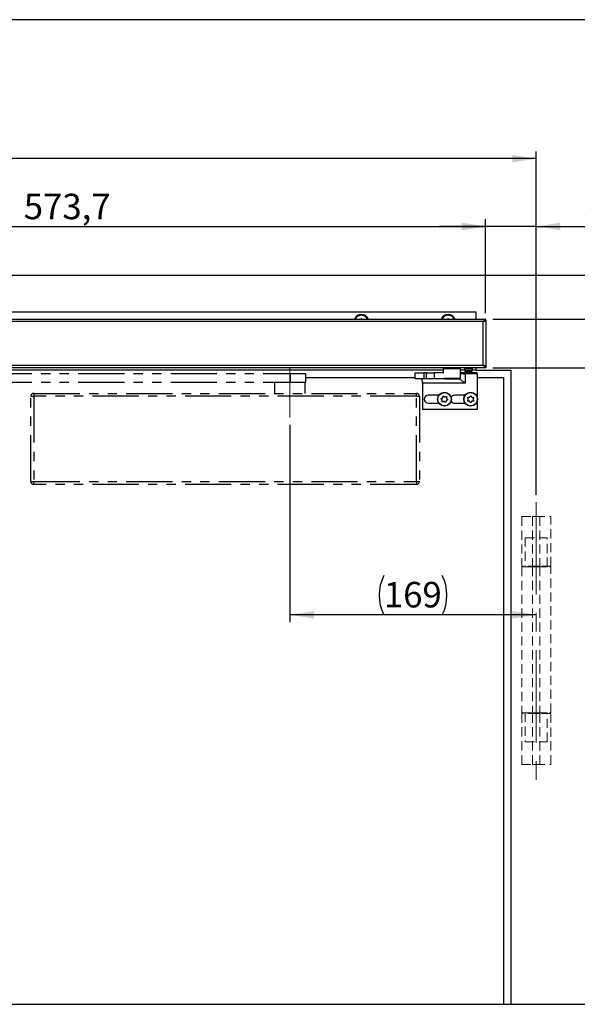
# Model space of a CAD drawing. Units: millimetres. Extents: x 10 to 584, y 10 to 410.
# Drawn here: x 313 to 389, y 275 to 410 of the extents above; entities that cross this region are included whole.
import ezdxf

# ---------------------------------------------------------------- set-up
doc = ezdxf.new("R2010")
doc.units = ezdxf.units.MM
for name, pattern in [('CENTERX2', [20.32, 12.7, -2.54, 2.54, -2.54]), ('HIDDEN', [1.905, 1.27, -0.635]), ('PHANTOM', [12.7, 6.35, -1.27, 1.27, -1.27, 1.27, -1.27])]:
    doc.linetypes.add(name, pattern=pattern)
doc.layers.add('FORMAT', color=7, linetype='Continuous')
doc.styles.add('SLDTEXTSTYLE1', font='TXT', dxfattribs={"width": 0.605})
doc.dimstyles.new('SLDDIMSTYLE0', dxfattribs={"dimtxt": 3.5, "dimasz": 3.302, "dimexe": 0, "dimexo": 0.0625, "dimgap": 0.875, "dimtad": 1, "dimlfac": 5, "dimrnd": 1e-09, "dimzin": 12, "dimdsep": 46, "dimtxsty": 'SLDTEXTSTYLE1', "dimsah": 1, "dimcen": 0.09, "dimadec": 0, "dimazin": 3, "dimtfac": 1, "dimtofl": 0, "dimtmove": 0, "dimatfit": 3, "dimfxl": 0, "dimfrac": 2, "dimtolj": 1, "dimtzin": 12, "dimarcsym": 0})
doc.dimstyles.new('SLDDIMSTYLE2', dxfattribs={"dimtxt": 3.5, "dimasz": 3.302, "dimexe": 0, "dimexo": 0.0625, "dimgap": 0.875, "dimtad": 1, "dimlfac": 5, "dimrnd": 1e-09, "dimzin": 12, "dimdsep": 46, "dimtxsty": 'SLDTEXTSTYLE1', "dimsah": 1, "dimcen": 0.09, "dimadec": 0, "dimazin": 3, "dimtfac": 1, "dimtmove": 0, "dimatfit": 0, "dimfxl": 0, "dimfrac": 2, "dimtolj": 1, "dimtzin": 12, "dimarcsym": 0})

# ---------------------------------------------------------------- blocks, each defined once
blk = doc.blocks.new('_D_1')
at = {"layer": 'FORMAT', "color": 7}
for p, q in [((349.65, 354.42), (349.65, 327.37)), ((383.45, 328.37), (349.65, 328.37))]:
    blk.add_line(p, q, dxfattribs=at)
for centre, start, end in [((367.91, 331.05), 153.4349, 206.5651), ((365.19, 331.05), 333.4349, 26.5651)]:
    blk.add_arc(centre, 6.01, start, end, dxfattribs=at)
for points in [[(349.65, 328.37), (352.96, 327.86), (352.96, 328.88)], [(383.45, 328.37), (380.15, 328.88), (380.15, 327.86)]]:
    blk.add_solid(points, dxfattribs=at)
at = {"layer": 'FORMAT', "color": 7, "insert": (362.54, 332.88), "char_height": 3.5, "attachment_point": 1, "style": 'SLDTEXTSTYLE1'}
blk.add_mtext('169', dxfattribs=at)
blk = doc.blocks.new('_D_3')
at = {"layer": 'FORMAT', "color": 7}
for p, q in [((376.51, 369.76), (376.51, 382.65)), ((383.45, 344.84), (383.45, 382.65)), ((376.51, 381.65), (370.16, 381.65)), ((383.45, 381.65), (376.51, 381.65)), ((383.45, 381.65), (399.32, 381.65))]:
    blk.add_line(p, q, dxfattribs=at)
for points in [[(376.51, 381.65), (373.21, 382.16), (373.21, 381.14)], [(383.45, 381.65), (386.76, 381.14), (386.76, 382.16)]]:
    blk.add_solid(points, dxfattribs=at)
at = {"layer": 'FORMAT', "color": 7, "insert": (389.96, 386.16), "char_height": 3.5, "attachment_point": 1, "style": 'SLDTEXTSTYLE1'}
blk.add_mtext('34,7', dxfattribs=at)
blk = doc.blocks.new('_D_4')
at = {"layer": 'FORMAT', "color": 7}
for p, q in [((42.45, 344.84), (42.45, 391.94)), ((383.45, 344.84), (383.45, 391.94)), ((383.45, 390.94), (42.45, 390.94))]:
    blk.add_line(p, q, dxfattribs=at)
for points in [[(42.45, 390.94), (45.76, 390.43), (45.76, 391.45)], [(383.45, 390.94), (380.15, 391.45), (380.15, 390.43)]]:
    blk.add_solid(points, dxfattribs=at)
at = {"layer": 'FORMAT', "color": 7, "insert": (185.28, 395.45), "char_height": 3.5, "attachment_point": 1, "style": 'SLDTEXTSTYLE1'}
blk.add_mtext('Bandabstand 1660 - 2500', dxfattribs=at)
blk = doc.blocks.new('_D_5')
at = {"layer": 'FORMAT', "color": 7}
for p, q in [((400.01, 368.94), (400.01, 375.29)), ((377.51, 368.94), (401.01, 368.94)), ((400.01, 362.26), (400.01, 368.94)), ((377.51, 362.26), (401.01, 362.26)), ((400.01, 362.26), (400.01, 347.96))]:
    blk.add_line(p, q, dxfattribs=at)
for points in [[(400.01, 368.94), (400.52, 372.24), (399.5, 372.24)], [(400.01, 362.26), (399.5, 358.96), (400.52, 358.96)]]:
    blk.add_solid(points, dxfattribs=at)
at = {"layer": 'FORMAT', "color": 7, "insert": (395.5, 347.96), "char_height": 3.5, "attachment_point": 1, "rotation": 90, "style": 'SLDTEXTSTYLE1'}
blk.add_mtext('33,4', dxfattribs=at)
blk = doc.blocks.new('_D_6')
at = {"layer": 'FORMAT', "color": 7}
for p, q in [((261.77, 369.58), (261.77, 382.62)), ((376.51, 369.76), (376.51, 382.62)), ((261.77, 381.62), (376.51, 381.62))]:
    blk.add_line(p, q, dxfattribs=at)
for points in [[(261.77, 381.62), (265.08, 381.11), (265.08, 382.13)], [(376.51, 381.62), (373.21, 382.13), (373.21, 381.11)]]:
    blk.add_solid(points, dxfattribs=at)
at = {"layer": 'FORMAT', "color": 7, "insert": (313.13, 386.13), "char_height": 3.5, "attachment_point": 1, "style": 'SLDTEXTSTYLE1'}
blk.add_mtext('573,7', dxfattribs=at)

msp = doc.modelspace()

# ---------------------------------------------------------------- linework, layer by layer
at = {"color": 7, "linetype": 'Continuous', "lineweight": 25}
for p, q in [((32.9535, 374.9391), (392.9535, 374.9391)), ((239.1535, 369.9391), (375.1535, 369.9391)), ((262.7535, 368.9391), (376.5135, 368.9391)), ((358.5819, 368.9871), (358.5598, 368.9391)), ((358.5819, 368.9871), (358.6394, 369.0171)), ((358.6171, 368.9516), (358.6047, 368.9441)), ((358.6418, 368.9677), (358.6294, 368.9595)), ((358.6394, 369.0171), (358.6431, 368.9953)), ((358.6471, 368.9715), (358.6418, 368.9677)), ((358.7823, 369.2532), (358.7978, 369.2674)), ((358.795, 369.2252), (358.8501, 369.2711)), ((358.8627, 369.3209), (358.7978, 369.2674)), ((358.8501, 369.2711), (358.7978, 369.2674)), ((358.7987, 369.2158), (358.8644, 369.2722)), ((358.8024, 369.2062), (358.8789, 369.2737)), ((358.8644, 369.2722), (358.8501, 369.2711)), ((358.8627, 369.3209), (358.9275, 369.323)), ((358.8789, 369.2737), (358.8644, 369.2722)), ((358.9081, 369.2775), (358.8934, 369.2754)), ((358.9146, 369.2785), (358.9081, 369.2775)), ((358.9275, 369.323), (358.9213, 369.3017)), ((359.1563, 369.4226), (359.2545, 369.4502)), ((359.1571, 369.4329), (359.2409, 369.4552)), ((359.1579, 369.443), (359.2275, 369.4604)), ((359.1586, 369.4737), (359.1787, 369.4798)), ((359.2604, 369.4999), (359.1787, 369.4798)), ((359.2275, 369.4604), (359.1787, 369.4798)), ((359.2409, 369.4552), (359.2275, 369.4604)), ((359.2545, 369.4502), (359.2409, 369.4552)), ((359.2604, 369.4999), (359.3197, 369.4736)), ((359.2825, 369.441), (359.2684, 369.4455)), ((359.2888, 369.4391), (359.2825, 369.441)), ((359.3197, 369.4736), (359.3049, 369.4571)), ((359.5691, 369.4641), (359.6696, 369.4463)), ((359.5743, 369.4729), (359.6594, 369.4567)), ((359.5793, 369.4817), (359.6496, 369.4673)), ((359.5933, 369.509), (359.6141, 369.5058)), ((359.6496, 369.4673), (359.6141, 369.5058)), ((359.6964, 369.4885), (359.6141, 369.5058)), ((359.6594, 369.4567), (359.6496, 369.4673)), ((359.6696, 369.4463), (359.6594, 369.4567)), ((359.6908, 369.4258), (359.68, 369.436)), ((359.6956, 369.4215), (359.6908, 369.4258)), ((359.6964, 369.4885), (359.7384, 369.4391)), ((359.7384, 369.4391), (359.718, 369.4307)), ((359.959, 369.3223), (360.0418, 369.2627)), ((359.9675, 369.328), (360.0372, 369.2765)), ((359.9759, 369.3338), (360.0329, 369.2903)), ((360.0003, 369.3523), (360.0176, 369.3404)), ((360.0329, 369.2903), (360.0176, 369.3404)), ((360.0843, 369.2891), (360.0176, 369.3404)), ((360.0372, 369.2765), (360.0329, 369.2903)), ((360.0418, 369.2627), (360.0372, 369.2765)), ((360.052, 369.2351), (360.0467, 369.2489)), ((360.0545, 369.229), (360.052, 369.2351)), ((360.1007, 369.2264), (360.0786, 369.2276)), ((360.0843, 369.2891), (360.1007, 369.2264)), ((360.2488, 369.0254), (360.2975, 368.9358)), ((360.2589, 369.0269), (360.2994, 368.9502)), ((360.2689, 369.0284), (360.3015, 368.9645)), ((360.299, 369.0345), (360.3094, 369.0163)), ((360.2994, 368.9502), (360.3015, 368.9645)), ((360.3015, 368.9645), (360.3094, 369.0163)), ((360.3472, 368.9411), (360.3094, 369.0163)), ((370.4819, 368.9871), (370.4598, 368.9391)), ((370.4819, 368.9871), (370.5394, 369.0171)), ((370.5171, 368.9516), (370.5047, 368.9441)), ((370.5418, 368.9677), (370.5294, 368.9595)), ((370.5394, 369.0171), (370.5431, 368.9953)), ((370.5471, 368.9715), (370.5418, 368.9677)), ((370.6823, 369.2532), (370.6978, 369.2674)), ((370.695, 369.2252), (370.7501, 369.2711)), ((370.7627, 369.3209), (370.6978, 369.2674)), ((370.7501, 369.2711), (370.6978, 369.2674)), ((370.6987, 369.2158), (370.7644, 369.2722)), ((370.7024, 369.2062), (370.7789, 369.2737)), ((370.7644, 369.2722), (370.7501, 369.2711)), ((370.7627, 369.3209), (370.8275, 369.323)), ((370.7789, 369.2737), (370.7644, 369.2722)), ((370.8081, 369.2775), (370.7934, 369.2754)), ((370.8146, 369.2785), (370.8081, 369.2775)), ((370.8275, 369.323), (370.8213, 369.3017)), ((371.0563, 369.4226), (371.1545, 369.4502)), ((371.0571, 369.4329), (371.1409, 369.4552)), ((371.0579, 369.443), (371.1275, 369.4604)), ((371.0586, 369.4737), (371.0787, 369.4798)), ((371.1604, 369.4999), (371.0787, 369.4798)), ((371.1275, 369.4604), (371.0787, 369.4798)), ((371.1409, 369.4552), (371.1275, 369.4604)), ((371.1545, 369.4502), (371.1409, 369.4552)), ((371.1604, 369.4999), (371.2197, 369.4736)), ((371.1825, 369.441), (371.1684, 369.4455)), ((371.1888, 369.4391), (371.1825, 369.441)), ((371.2197, 369.4736), (371.2049, 369.4571)), ((371.4691, 369.4641), (371.5696, 369.4463)), ((371.4743, 369.4729), (371.5594, 369.4567)), ((371.4793, 369.4817), (371.5496, 369.4673)), ((371.4933, 369.509), (371.5141, 369.5058)), ((371.5496, 369.4673), (371.5141, 369.5058)), ((371.5964, 369.4885), (371.5141, 369.5058)), ((371.5594, 369.4567), (371.5496, 369.4673)), ((371.5696, 369.4463), (371.5594, 369.4567)), ((371.5908, 369.4258), (371.58, 369.436)), ((371.5956, 369.4215), (371.5908, 369.4258)), ((371.5964, 369.4885), (371.6384, 369.4391)), ((371.6384, 369.4391), (371.618, 369.4307)), ((371.859, 369.3223), (371.9418, 369.2627)), ((371.8675, 369.328), (371.9372, 369.2765)), ((371.8759, 369.3338), (371.9329, 369.2903)), ((371.9003, 369.3523), (371.9176, 369.3404)), ((371.9329, 369.2903), (371.9176, 369.3404)), ((371.9843, 369.2891), (371.9176, 369.3404)), ((371.9372, 369.2765), (371.9329, 369.2903)), ((371.9418, 369.2627), (371.9372, 369.2765)), ((371.952, 369.2351), (371.9467, 369.2489)), ((371.9545, 369.229), (371.952, 369.2351)), ((372.0007, 369.2264), (371.9786, 369.2276)), ((371.9843, 369.2891), (372.0007, 369.2264)), ((372.1488, 369.0254), (372.1975, 368.9358)), ((372.1589, 369.0269), (372.1994, 368.9502)), ((372.1689, 369.0284), (372.2015, 368.9645)), ((372.199, 369.0345), (372.2094, 369.0163)), ((372.1994, 368.9502), (372.2015, 368.9645)), ((372.2015, 368.9645), (372.2094, 369.0163)), ((372.2472, 368.9411), (372.2094, 369.0163)), ((375.1535, 369.9391), (375.1535, 368.9391)), ((376.4136, 368.7591), (376.5135, 368.7591)), ((376.5135, 368.7791), (376.5135, 368.9391)), ((376.5135, 368.7591), (376.5135, 362.4391)), ((376.1535, 362.6191), (376.1535, 368.5791)), ((376.5135, 362.2591), (262.7535, 362.2591)), ((370.6735, 362.1393), (370.6735, 361.5391)), ((370.9835, 362.2591), (370.9835, 362.1391)), ((372.7635, 362.1391), (372.7635, 362.2591)), ((373.0735, 360.8188), (373.0735, 362.1393)), ((373.5536, 362.1991), (373.5536, 362.2591)), ((373.5536, 362.1991), (373.5764, 362.2068)), ((373.5935, 362.1991), (373.5935, 361.9198)), ((373.5939, 362.1991), (373.5939, 362.2591)), ((373.5939, 362.1991), (373.665, 362.225)), ((374.6614, 362.1991), (373.5939, 362.1991)), ((373.6046, 362.1991), (373.6675, 362.2225)), ((373.6046, 362.1991), (373.6046, 362.203)), ((373.6359, 362.2125), (373.695, 362.2261)), ((373.7194, 362.1991), (373.7194, 362.2591)), ((373.7194, 362.1991), (373.82, 362.2464)), ((373.7392, 362.1991), (373.8175, 362.2377)), ((373.7392, 362.1991), (373.7392, 362.2084)), ((373.7963, 362.2576), (373.7931, 362.2591)), ((373.8009, 362.2182), (373.8432, 362.2291)), ((373.911, 362.1991), (373.911, 362.2591)), ((373.911, 362.1991), (373.9671, 362.2464)), ((374.1395, 362.1991), (374.1395, 362.2591)), ((374.1395, 362.1991), (374.1427, 362.2464)), ((374.2313, 362.2464), (374.2731, 362.233)), ((374.3701, 362.1991), (374.3701, 362.2591)), ((374.3958, 362.2464), (374.5061, 362.2182)), ((374.4535, 362.2191), (374.4535, 362.2591)), ((374.4739, 362.2265), (374.458, 362.2151)), ((374.5617, 362.2376), (374.6711, 362.2125)), ((374.5678, 362.1991), (374.5677, 362.2591)), ((374.5876, 362.1991), (374.5678, 362.2084)), ((374.6745, 362.2094), (374.6587, 362.2153)), ((374.7023, 362.2601), (374.6862, 362.2599)), ((374.7135, 362.1991), (374.7006, 362.1991)), ((374.7023, 362.1991), (374.7023, 362.2591)), ((374.7023, 362.2259), (374.7512, 362.2089)), ((374.7518, 362.1996), (374.7023, 362.2165)), ((374.7131, 362.1991), (374.7023, 362.203)), ((374.7135, 361.9198), (374.7135, 362.1991)), ((374.7534, 362.1991), (374.7534, 362.2591)), ((375.1535, 362.2591), (375.1535, 361.9391)), ((376.5135, 362.4391), (376.4143, 362.4391)), ((376.5135, 362.4191), (376.5135, 362.2591)), ((370.6735, 361.9391), (283.4147, 361.9391)), ((351.8535, 360.9391), (366.8491, 360.9391)), ((366.8491, 360.7391), (366.8491, 361.5391)), ((366.8491, 361.5391), (368.0491, 361.5391)), ((368.0491, 360.7391), (366.8491, 360.7391)), ((368.0491, 361.5391), (368.0491, 360.7391)), ((368.4103, 361.5391), (368.0491, 361.5391)), ((368.4103, 360.7391), (368.0491, 360.7391)), ((368.4103, 360.7391), (368.4103, 361.5391)), ((368.4103, 361.5391), (369.4495, 361.5391)), ((369.4495, 360.7391), (368.4103, 360.7391)), ((369.4495, 361.5391), (369.4495, 360.7391)), ((370.7607, 361.5391), (369.4495, 361.5391)), ((370.8966, 360.7391), (369.4495, 360.7391)), ((370.8735, 360.7391), (370.8735, 360.7184)), ((372.8735, 360.7184), (372.8735, 360.8198)), ((373.5935, 361.9391), (373.0735, 361.9391)), ((375.3311, 361.5391), (373.0735, 361.5391)), ((373.7219, 361.404), (373.7219, 360.1391)), ((375.3311, 361.404), (373.7219, 361.404)), ((374.0245, 361.7282), (374.0512, 361.7282)), ((374.1136, 361.7282), (374.0654, 361.7282)), ((374.1934, 361.7282), (374.1941, 361.7566)), ((374.1934, 361.7282), (374.2416, 361.7282)), ((374.2393, 361.7566), (374.2416, 361.7282)), ((374.2552, 361.7566), (374.2558, 361.7282)), ((374.2825, 361.7282), (374.2558, 361.7282)), ((375.1535, 361.9391), (374.7135, 361.9391)), ((375.1535, 361.9391), (379.9535, 361.9391)), ((375.3311, 361.404), (375.3311, 361.5391)), ((375.3311, 361.404), (375.3311, 358.3028)), ((375.3311, 360.9391), (378.9535, 360.9391)), ((378.9535, 360.9391), (378.9535, 274.9391)), ((379.9535, 361.9391), (379.9535, 274.9391)), ((367.8311, 360.3288), (367.8311, 356.5391)), ((373.7219, 360.1391), (367.8365, 360.1391)), ((367.8365, 360.1391), (367.8365, 356.5391)), ((370.0789, 358.4891), (368.6311, 358.4891)), ((373.6789, 358.4891), (372.2311, 358.4891)), ((368.6311, 357.3891), (370.0789, 357.3891)), ((372.2311, 357.3891), (373.6789, 357.3891)), ((375.3311, 357.5754), (375.3311, 356.5391)), ((367.8311, 356.5391), (367.8365, 356.5391)), ((375.3311, 356.5391), (367.8365, 356.5391)), ((213.9535, 274.9391), (378.9535, 274.9391)), ((378.9535, 274.9391), (379.9535, 274.9391)), ((379.9535, 274.9391), (392.9535, 274.9391))]:
    msp.add_line(p, q, dxfattribs=at)
at = {"color": 8, "linetype": 'Continuous', "lineweight": 25}
for p, q in [((376.1535, 368.5791), (262.7535, 368.5791)), ((262.7535, 362.6191), (376.1535, 362.6191)), ((373.9947, 362.2191), (374.0216, 362.2191)), ((374.1408, 362.2191), (374.2634, 362.2191)), ((374.7135, 361.9198), (373.5935, 361.9198)), ((374.6884, 361.8741), (373.6186, 361.8741))]:
    msp.add_line(p, q, dxfattribs=at)
at = {"color": 7, "linetype": 'PHANTOM', "lineweight": 25}
for p, q in [((282.4908, 361.4791), (349.6843, 361.4791)), ((349.6843, 361.4791), (349.6843, 360.2791)), ((349.6843, 361.4791), (351.8535, 361.4791)), ((351.8535, 360.2791), (351.8535, 361.4791)), ((282.4908, 360.2791), (349.6843, 360.2791)), ((347.5535, 360.2791), (347.5535, 358.7391)), ((349.6843, 360.2791), (351.8535, 360.2791)), ((351.7535, 358.7391), (351.7535, 360.2791)), ((314.0935, 358.3391), (314.4935, 358.3391)), ((314.0935, 346.6591), (314.0935, 358.3391)), ((314.4935, 358.7391), (314.4935, 358.3391)), ((314.4935, 358.7391), (367.0135, 358.7391)), ((314.4935, 358.3391), (314.4935, 346.6591)), ((367.0135, 358.3391), (314.4935, 358.3391)), ((367.0135, 358.3391), (367.0135, 358.7391)), ((367.0135, 346.6591), (367.0135, 358.3391)), ((367.0135, 358.3391), (367.4135, 358.3391)), ((367.4135, 358.3391), (367.4135, 346.6591)), ((314.0935, 346.6591), (314.4935, 346.6591)), ((314.4935, 346.6591), (367.0135, 346.6591)), ((314.4935, 346.2591), (314.4935, 346.6591)), ((367.0135, 346.2591), (314.4935, 346.2591)), ((367.0135, 346.6591), (367.4135, 346.6591)), ((367.0135, 346.6591), (367.0135, 346.2591))]:
    msp.add_line(p, q, dxfattribs=at)
at = {"color": 7, "linetype": 'HIDDEN', "lineweight": 18}
for p, q in [((381.4535, 341.8391), (385.4535, 341.8391)), ((381.4535, 341.8391), (381.4535, 335.0391)), ((382.9535, 341.8391), (382.9535, 335.0391)), ((382.9535, 341.8391), (383.9535, 341.8391)), ((383.9535, 341.8391), (383.9535, 335.0391)), ((385.4535, 335.0391), (385.4535, 341.8391)), ((381.9535, 338.9391), (384.9535, 338.9391)), ((381.9535, 338.9391), (381.9535, 334.9391)), ((384.9535, 334.9391), (384.9535, 338.9391)), ((385.4535, 335.0391), (381.4535, 335.0391)), ((383.9535, 335.0391), (382.9535, 335.0391)), ((381.4535, 334.9391), (385.4535, 334.9391)), ((381.4535, 334.9391), (381.4535, 314.9391)), ((384.9535, 334.9391), (381.9623, 334.9391)), ((382.9535, 334.9391), (383.9535, 334.9391)), ((382.9535, 334.9391), (382.9535, 314.9391)), ((383.9535, 334.9391), (383.9535, 314.9391)), ((385.4535, 314.9391), (385.4535, 334.9391)), ((381.4535, 314.9391), (385.4535, 314.9391)), ((385.4535, 314.8391), (381.4535, 314.8391)), ((381.4535, 314.8391), (381.4535, 307.8391)), ((381.9535, 314.9391), (381.9535, 310.9391)), ((384.9535, 314.9391), (381.9623, 314.9391)), ((382.9535, 314.9391), (383.9535, 314.9391)), ((382.9535, 314.8391), (382.9535, 307.8391)), ((383.9535, 314.8391), (382.9535, 314.8391)), ((383.9535, 314.8391), (383.9535, 307.8391)), ((384.9535, 310.9391), (384.9535, 314.9391)), ((385.4535, 307.8391), (385.4535, 314.8391)), ((381.9535, 310.9391), (384.9535, 310.9391)), ((381.4535, 307.8391), (385.4535, 307.8391)), ((382.9535, 307.8391), (383.9535, 307.8391))]:
    msp.add_line(p, q, dxfattribs=at)
at = {"color": 7, "linetype": 'Continuous', "lineweight": 25, "flags": 128}
for points in [[(373.9522, 362.2591), (373.9549, 362.2568), (373.9671, 362.2464)], [(374.1427, 362.2464), (374.142, 362.2563), (374.1418, 362.2591)]]:
    msp.add_lwpolyline(points, dxfattribs=at)
at = {"color": 7, "linetype": 'Continuous', "lineweight": 25}
for centre, radius in [((370.8535, 357.9391), 0.95), ((370.8535, 357.9391), 0.9113), ((374.4535, 357.9391), 0.95), ((374.4535, 357.9391), 0.9113)]:
    msp.add_circle(centre, radius, dxfattribs=at)
for centre, radius, start, end in [((359.4535, 368.5391), 1.04, 22.619865, 157.380135), ((359.4535, 368.5391), 0.93, 90, 154.525616), ((359.4535, 368.9095), 0.0796, 21.818285, 158.181715), ((359.4535, 368.5391), 0.93, 25.474384, 90), ((371.3535, 368.5391), 1.04, 22.619865, 157.380135), ((371.3535, 368.5391), 0.93, 90, 154.525616), ((371.3535, 368.9095), 0.0796, 21.818285, 158.181715), ((371.3535, 368.5391), 0.93, 25.474384, 90), ((374.4735, 362.2191), 0.02, 180, 270), ((373.6475, 361.9198), 0.054, 180, 237.663974), ((374.1535, 362.7191), 1, 237.663974, 254.461093), ((373.9024, 361.8388), 0.0847, 256.034112, 283.965888), ((374.1336, 362.6471), 0.9253, 254.221741, 263.23091), ((374.1744, 362.6471), 0.9253, 254.221741, 263.23091), ((374.0609, 361.8479), 0.1307, 293.751418, 315.736897), ((374.2461, 361.8479), 0.1307, 224.263103, 246.248582), ((374.2257, 362.7661), 1.012, 265.9699, 274.0301), ((374.2032, 361.8479), 0.1307, 293.751418, 315.736897), ((374.1734, 362.6471), 0.9253, 276.76909, 285.778259), ((374.1535, 362.7191), 1, 285.538907, 302.336026), ((374.6595, 361.9198), 0.054, 302.336026, 0), ((368.6311, 357.9391), 0.55, 90, 270), ((372.2311, 357.9391), 0.55, 90, 148.919997), ((372.2311, 357.9391), 0.55, 211.080003, 270)]:
    msp.add_arc(centre, radius, start, end, dxfattribs=at)
at = {"color": 7, "linetype": 'PHANTOM', "lineweight": 25}
for centre, start, end in [((314.4935, 358.3391), 90, 180), ((367.0135, 358.3391), 0, 90), ((314.4935, 346.6591), 180, 270), ((367.0135, 346.6591), 270, 0)]:
    msp.add_arc(centre, 0.4, start, end, dxfattribs=at)
at = {"color": 7, "linetype": 'Continuous', "lineweight": 25}
for centre, major_axis, ratio, start_param, end_param in [((358.7162, 368.7598), (-0.1247, 0.2002), 0.56573063, 5.84617516, 5.8724689), ((358.7236, 368.7581), (-0.124, 0.2013), 0.56625368, 5.85423168, 5.90040188), ((358.7176, 369.0711), (-0.0009, 0.2355), 0.43710162, 5.42391497, 5.59446175), ((358.7209, 369.0629), (-0.0009, 0.2359), 0.43590878, 5.41567412, 5.46935181), ((358.7241, 369.0544), (-0.0009, 0.2364), 0.43455711, 5.40779195, 5.46186464), ((358.885, 369.0578), (-0.0255, 0.2345), 0.56573063, 5.84617516, 5.8724689), ((358.8909, 369.0531), (-0.0244, 0.2351), 0.56625368, 5.85423168, 5.90040188), ((359.0199, 369.3199), (0.1018, 0.2134), 0.43455711, 5.40779195, 5.46186464), ((359.0207, 369.3289), (0.1015, 0.2129), 0.43590878, 5.41567412, 5.46935181), ((359.0213, 369.3377), (0.1014, 0.2125), 0.43710162, 5.42391497, 5.59446175), ((359.1664, 369.2531), (0.0787, 0.2223), 0.56573063, 5.84617516, 5.8724689), ((359.1697, 369.2463), (0.08, 0.2224), 0.56625368, 5.85423168, 5.90040188), ((359.4016, 369.4307), (0.1843, 0.1481), 0.43455711, 5.40779195, 5.46186464), ((359.4063, 369.4385), (0.1838, 0.1478), 0.43590878, 5.41567412, 5.46935181), ((359.4106, 369.4462), (0.1836, 0.1475), 0.43710162, 5.42391497, 5.59446175), ((359.5046, 369.307), (0.1674, 0.1661), 0.56573063, 5.84617516, 5.8724689), ((359.5046, 369.2994), (0.1686, 0.1657), 0.56625368, 5.85423168, 5.90040188), ((359.7936, 369.3649), (0.2303, 0.0535), 0.43455711, 5.40779195, 5.46186464), ((359.8012, 369.3699), (0.2297, 0.0534), 0.43590878, 5.41567412, 5.46935181), ((359.8085, 369.3749), (0.2294, 0.0532), 0.43710162, 5.42391497, 5.59446175), ((359.8294, 369.2019), (0.2238, 0.0761), 0.56625368, 5.85423168, 5.90040188), ((359.8327, 369.2087), (0.2229, 0.0771), 0.56573063, 5.84617516, 5.8724689), ((360.1182, 369.1355), (0.2307, -0.0517), 0.43455711, 5.40779195, 5.46186464), ((360.1272, 369.1367), (0.2302, -0.0516), 0.43590878, 5.41567412, 5.46935181), ((360.136, 369.1381), (0.2298, -0.0516), 0.43710162, 5.42391497, 5.59446175), ((370.6162, 368.7598), (-0.1247, 0.2002), 0.56573063, 5.84617516, 5.8724689), ((370.6236, 368.7581), (-0.124, 0.2013), 0.56625368, 5.85423168, 5.90040188), ((370.6176, 369.0711), (-0.0009, 0.2355), 0.43710162, 5.42391497, 5.59446175), ((370.6209, 369.0629), (-0.0009, 0.2359), 0.43590878, 5.41567412, 5.46935181), ((370.6241, 369.0544), (-0.0009, 0.2364), 0.43455711, 5.40779195, 5.46186464), ((370.785, 369.0578), (-0.0255, 0.2345), 0.56573063, 5.84617516, 5.8724689), ((370.7909, 369.0531), (-0.0244, 0.2351), 0.56625368, 5.85423168, 5.90040188), ((370.9199, 369.3199), (0.1018, 0.2134), 0.43455711, 5.40779195, 5.46186464), ((370.9207, 369.3289), (0.1015, 0.2129), 0.43590878, 5.41567412, 5.46935181), ((370.9213, 369.3377), (0.1014, 0.2125), 0.43710162, 5.42391497, 5.59446175), ((371.0664, 369.2531), (0.0787, 0.2223), 0.56573063, 5.84617516, 5.8724689), ((371.0697, 369.2463), (0.08, 0.2224), 0.56625368, 5.85423168, 5.90040188), ((371.3016, 369.4307), (0.1843, 0.1481), 0.43455711, 5.40779195, 5.46186464), ((371.3063, 369.4385), (0.1838, 0.1478), 0.43590878, 5.41567412, 5.46935181), ((371.3106, 369.4462), (0.1836, 0.1475), 0.43710162, 5.42391497, 5.59446175), ((371.4046, 369.307), (0.1674, 0.1661), 0.56573063, 5.84617516, 5.8724689), ((371.4046, 369.2994), (0.1686, 0.1657), 0.56625368, 5.85423168, 5.90040188), ((371.6936, 369.3649), (0.2303, 0.0535), 0.43455711, 5.40779195, 5.46186464), ((371.7012, 369.3699), (0.2297, 0.0534), 0.43590878, 5.41567412, 5.46935181), ((371.7085, 369.3749), (0.2294, 0.0532), 0.43710162, 5.42391497, 5.59446175), ((371.7294, 369.2019), (0.2238, 0.0761), 0.56625368, 5.85423168, 5.90040188), ((371.7327, 369.2087), (0.2229, 0.0771), 0.56573063, 5.84617516, 5.8724689), ((372.0182, 369.1355), (0.2307, -0.0517), 0.43455711, 5.40779195, 5.46186464), ((372.0272, 369.1367), (0.2302, -0.0516), 0.43590878, 5.41567412, 5.46935181), ((372.036, 369.1381), (0.2298, -0.0516), 0.43710162, 5.42391497, 5.59446175), ((367.7308, 360.1391), (0, 0.6), 0.17632698, 4.71238898, 6.28318531)]:
    msp.add_ellipse(centre, major_axis=major_axis, ratio=ratio, start_param=start_param, end_param=end_param, dxfattribs=at)
for points in [[(376.5135, 368.9391), (376.4835, 368.9337), (376.4235, 368.9228), (376.3335, 368.8396), (376.2435, 368.7206), (376.1835, 368.6262), (376.1535, 368.5791)], [(376.5135, 368.7791), (376.4835, 368.7761), (376.4235, 368.77), (376.3335, 368.7238), (376.2435, 368.6577), (376.1835, 368.6053), (376.1535, 368.5791)], [(370.6735, 362.1391), (370.6915, 362.1391), (370.7276, 362.1391), (371.0051, 362.1391), (371.4018, 362.1391), (371.8735, 362.1391), (372.3452, 362.1391), (372.7419, 362.1391), (373.0194, 362.1391), (373.0555, 362.1391), (373.0735, 362.1391)], [(376.5135, 362.4391), (376.5081, 362.4541), (376.4973, 362.4841), (376.414, 362.5291), (376.295, 362.5741), (376.2007, 362.6041), (376.1535, 362.6191)], [(370.8735, 360.7191), (370.8885, 360.7191), (370.9186, 360.7191), (371.1498, 360.7191), (371.4804, 360.7191), (371.8735, 360.7191), (372.2666, 360.7191), (372.5971, 360.7191), (372.8284, 360.7191), (372.8585, 360.7191), (372.8735, 360.7191)]]:
    msp.add_open_spline(points, degree=3, dxfattribs=at)
for points, knots in [([(376.1535, 368.5791), (376.1744, 368.5857), (376.2169, 368.5993), (376.2784, 368.6195), (376.3365, 368.6398), (376.3884, 368.66), (376.4334, 368.6804), (376.4694, 368.7006), (376.4955, 368.721), (376.5109, 368.7404), (376.5127, 368.7532), (376.5135, 368.7591)], [0, 0, 0, 0, 0.11109614, 0.22541242, 0.33653153, 0.45087285, 0.56199205, 0.67633347, 0.78745256, 0.90179387, 1, 1, 1, 1]), ([(376.1535, 368.5791), (376.1776, 368.5928), (376.2276, 368.6214), (376.2916, 368.6648), (376.3331, 368.6993), (376.3389, 368.719), (376.3404, 368.7238)], [0, 0, 0, 0, 0.28465526, 0.59274449, 0.90088378, 1, 1, 1, 1]), ([(373.5552, 362.1996), (373.5547, 362.1987), (373.5539, 362.1973), (373.5537, 362.1986), (373.5536, 362.1991)], [0, 0, 0, 0, 0.62356834, 1, 1, 1, 1]), ([(373.5584, 362.2692), (373.5601, 362.259), (373.5642, 362.2349), (373.5744, 362.1997), (373.587, 362.1968), (373.5927, 362.1987), (373.5939, 362.1991)], [0, 0, 0, 0, 0.30477791, 0.71606504, 0.93881243, 1, 1, 1, 1]), ([(373.6371, 362.2608), (373.6421, 362.2533), (373.6564, 362.2319), (373.6797, 362.1997), (373.7061, 362.1968), (373.7171, 362.1987), (373.7194, 362.1991)], [0, 0, 0, 0, 0.24249714, 0.69062901, 0.933331, 1, 1, 1, 1]), ([(373.7947, 362.2591), (373.8021, 362.2521), (373.8241, 362.2313), (373.8571, 362.1997), (373.8933, 362.1968), (373.9079, 362.1987), (373.911, 362.1991)], [0, 0, 0, 0, 0.22829144, 0.68482728, 0.93208074, 1, 1, 1, 1]), ([(374.0029, 362.2613), (374.0128, 362.2537), (374.0406, 362.2321), (374.0796, 362.1997), (374.1201, 362.1968), (374.1361, 362.1987), (374.1395, 362.1991)], [0, 0, 0, 0, 0.24686841, 0.69241428, 0.93371573, 1, 1, 1, 1]), ([(374.2393, 362.2591), (374.2485, 362.2521), (374.2761, 362.2313), (374.3134, 362.1997), (374.352, 362.1968), (374.3669, 362.1987), (374.3701, 362.1991)], [0, 0, 0, 0, 0.22829144, 0.68482728, 0.93208074, 1, 1, 1, 1]), ([(374.4598, 362.2591), (374.4678, 362.2521), (374.4919, 362.2313), (374.5228, 362.1997), (374.5537, 362.1968), (374.5653, 362.1987), (374.5678, 362.1991)], [0, 0, 0, 0, 0.22829144, 0.68482728, 0.93208074, 1, 1, 1, 1]), ([(374.642, 362.225), (374.635, 362.2156), (374.6222, 362.1983), (374.6008, 362.1968), (374.5899, 362.1987), (374.5876, 362.1991)], [0, 0, 0, 0, 0.48303547, 0.8885949, 1, 1, 1, 1]), ([(374.6337, 362.2591), (374.6393, 362.2521), (374.6562, 362.2313), (374.676, 362.1997), (374.6944, 362.1968), (374.7009, 362.1987), (374.7023, 362.1991)], [0, 0, 0, 0, 0.22829144, 0.68482728, 0.93208074, 1, 1, 1, 1]), ([(374.7338, 362.215), (374.7322, 362.2098), (374.7284, 362.197), (374.7199, 362.1969), (374.7143, 362.1987), (374.7131, 362.1991)], [0, 0, 0, 0, 0.3483889, 0.85957876, 1, 1, 1, 1]), ([(374.7317, 362.2672), (374.7351, 362.2576), (374.7433, 362.2342), (374.7497, 362.1997), (374.7528, 362.1968), (374.7533, 362.1987), (374.7534, 362.1991)], [0, 0, 0, 0, 0.29110047, 0.71047905, 0.93760866, 1, 1, 1, 1]), ([(374.7534, 362.2601), (374.753, 362.2579), (374.7526, 362.2555), (374.7511, 362.2606), (374.751, 362.2609)], [0, 0, 0, 0, 0.930280357, 1, 1, 1, 1]), ([(376.3419, 362.4734), (376.3409, 362.477), (376.3356, 362.4955), (376.2971, 362.5291), (376.2324, 362.5741), (376.1798, 362.6041), (376.1535, 362.6191)], [0, 0, 0, 0, 0.07300603, 0.38200402, 0.69100201, 1, 1, 1, 1]), ([(376.1535, 362.6191), (376.1728, 362.6022), (376.2121, 362.5679), (376.2707, 362.5201), (376.33, 362.4782), (376.3897, 362.4457), (376.4511, 362.4234), (376.4925, 362.4205), (376.5135, 362.4191)], [0, 0, 0, 0, 0.16118229, 0.3270041, 0.48868013, 0.6550398, 0.82479737, 1, 1, 1, 1]), ([(376.1535, 362.6191), (376.1829, 362.5728), (376.2429, 362.4785), (376.3335, 362.3583), (376.4241, 362.2749), (376.4841, 362.2643), (376.5135, 362.2591)], [0, 0, 0, 0, 0.24503345, 0.49989734, 0.75478714, 1, 1, 1, 1]), ([(370.7627, 360.8191), (370.7634, 360.8191), (370.7939, 360.8191), (371.0161, 360.8191), (371.3988, 360.8191), (371.8743, 360.8191), (372.345, 360.8191), (372.7419, 360.8191), (373.0194, 360.8191), (373.0555, 360.8191), (373.0735, 360.8191)], [0, 0, 0, 0, 0.00331984, 0.14570272, 0.2880856, 0.43046848, 0.57285136, 0.71523424, 0.85761712, 1, 1, 1, 1]), ([(373.7219, 360.1391), (373.7211, 360.1397), (373.6602, 360.1827), (373.4594, 360.325), (373.1661, 360.5234), (372.8962, 360.6881), (372.7908, 360.7113), (372.7553, 360.7191)], [0, 0, 0, 0, 0.00240955, 0.17401677, 0.57293357, 0.85614909, 1, 1, 1, 1]), ([(373.0735, 361.479), (373.1301, 361.4676), (373.298, 361.4338), (373.535, 361.4057), (373.6971, 361.4042), (373.7219, 361.404)], [0, 0, 0, 0, 0.30075855, 0.89270378, 1, 1, 1, 1]), ([(370.4572, 357.9241), (370.4492, 357.9284), (370.4331, 357.937), (370.4163, 357.9593), (370.4075, 357.9853), (370.408, 358.0124), (370.4172, 358.0375), (370.4338, 358.058), (370.4561, 358.0725), (370.4731, 358.0755), (370.4816, 358.0769)], [0, 0, 0, 0, 0.12927996, 0.25892615, 0.3861285, 0.50989597, 0.63157708, 0.75336677, 0.87732267, 1, 1, 1, 1]), ([(370.5481, 357.6859), (370.5548, 357.7041), (370.5681, 357.7403), (370.5644, 357.7999), (370.5429, 357.8539), (370.5061, 357.8984), (370.4734, 357.9156), (370.4572, 357.9241)], [0, 0, 0, 0, 0.20441188, 0.40927059, 0.60859038, 0.80500547, 1, 1, 1, 1]), ([(370.4816, 358.0769), (370.5006, 358.0802), (370.5387, 358.0868), (370.5884, 358.1198), (370.6244, 358.1655), (370.6446, 358.2196), (370.6431, 358.2565), (370.6424, 358.2748)], [0, 0, 0, 0, 0.20445731, 0.40931403, 0.60863256, 0.80504768, 1, 1, 1, 1]), ([(370.6424, 358.2748), (370.6421, 358.2839), (370.6416, 358.3021), (370.6524, 358.3278), (370.6706, 358.3484), (370.6943, 358.3615), (370.7206, 358.3661), (370.7467, 358.362), (370.7704, 358.35), (370.7815, 358.3367), (370.787, 358.3301)], [0, 0, 0, 0, 0.12935859, 0.25900301, 0.38620319, 0.50996888, 0.63164937, 0.75343982, 0.8773975, 1, 1, 1, 1]), ([(370.787, 358.3301), (370.7993, 358.3152), (370.824, 358.2856), (370.8775, 358.259), (370.935, 358.2507), (370.992, 358.2603), (371.0232, 358.28), (371.0387, 358.2898)], [0, 0, 0, 0, 0.204459284, 0.40931592, 0.608634393, 0.805049514, 1, 1, 1, 1]), ([(371.0387, 358.2898), (371.0465, 358.2946), (371.0619, 358.3041), (371.0896, 358.3076), (371.1165, 358.3022), (371.1398, 358.2882), (371.1569, 358.2677), (371.1663, 358.243), (371.1678, 358.2165), (371.1618, 358.2003), (371.1588, 358.1922)], [0, 0, 0, 0, 0.12935587, 0.25900035, 0.38620061, 0.50996636, 0.63164687, 0.75343729, 0.87739491, 1, 1, 1, 1]), ([(371.1588, 358.1922), (371.1522, 358.1741), (371.1388, 358.1378), (371.1426, 358.0782), (371.1641, 358.0243), (371.2009, 357.9797), (371.2336, 357.9626), (371.2498, 357.954)], [0, 0, 0, 0, 0.20441188, 0.40927059, 0.60859038, 0.80500547, 1, 1, 1, 1]), ([(371.2498, 357.954), (371.2578, 357.9497), (371.2739, 357.9411), (371.2907, 357.9188), (371.2995, 357.8928), (371.2989, 357.8657), (371.2898, 357.8406), (371.2731, 357.8201), (371.2509, 357.8056), (371.2339, 357.8026), (371.2254, 357.8012)], [0, 0, 0, 0, 0.12927996, 0.25892615, 0.3861285, 0.50989597, 0.63157708, 0.75336677, 0.87732267, 1, 1, 1, 1]), ([(374.079, 358.0698), (374.0732, 358.0767), (374.0614, 358.0906), (374.0538, 358.1175), (374.0552, 358.1449), (374.0655, 358.1699), (374.0832, 358.1899), (374.1062, 358.203), (374.1322, 358.2084), (374.1492, 358.2049), (374.1576, 358.2032)], [0, 0, 0, 0, 0.12927996, 0.25892615, 0.3861285, 0.50989597, 0.63157708, 0.75336677, 0.87732267, 1, 1, 1, 1]), ([(374.0768, 357.8149), (374.0896, 357.8293), (374.1153, 357.8582), (374.1336, 357.915), (374.1332, 357.9731), (374.1152, 358.028), (374.0911, 358.0559), (374.079, 358.0698)], [0, 0, 0, 0, 0.20441188, 0.40927059, 0.60859038, 0.80500547, 1, 1, 1, 1]), ([(374.1576, 358.2032), (374.1765, 358.1993), (374.2143, 358.1915), (374.2727, 358.2041), (374.3228, 358.2335), (374.3614, 358.2765), (374.3735, 358.3114), (374.3795, 358.3287)], [0, 0, 0, 0, 0.20445731, 0.40931403, 0.60863256, 0.80504768, 1, 1, 1, 1]), ([(374.3795, 358.3287), (374.3826, 358.3373), (374.3887, 358.3544), (374.4082, 358.3744), (374.4326, 358.3869), (374.4595, 358.3905), (374.4856, 358.3852), (374.5084, 358.3718), (374.5261, 358.352), (374.5315, 358.3355), (374.5343, 358.3274)], [0, 0, 0, 0, 0.12935859, 0.25900301, 0.38620319, 0.50996888, 0.63164937, 0.75343982, 0.8773975, 1, 1, 1, 1]), ([(374.5343, 358.3274), (374.5403, 358.3091), (374.5525, 358.2724), (374.5926, 358.2282), (374.6431, 358.1994), (374.6997, 358.1876), (374.7359, 358.1945), (374.754, 358.198)], [0, 0, 0, 0, 0.20445928, 0.40931592, 0.60863439, 0.80504951, 1, 1, 1, 1]), ([(374.754, 358.198), (374.7629, 358.1996), (374.7808, 358.2029), (374.8079, 358.196), (374.8309, 358.1811), (374.8474, 358.1596), (374.8559, 358.1343), (374.8557, 358.1079), (374.8474, 358.0826), (374.8359, 358.0697), (374.8302, 358.0633)], [0, 0, 0, 0, 0.12935587, 0.25900035, 0.38620061, 0.50996636, 0.63164687, 0.75343729, 0.87739491, 1, 1, 1, 1]), ([(374.8302, 358.0633), (374.8174, 358.0489), (374.7917, 358.02), (374.7734, 357.9631), (374.7738, 357.905), (374.7918, 357.8501), (374.8159, 357.8222), (374.8279, 357.8083)], [0, 0, 0, 0, 0.20441188, 0.40927059, 0.60859038, 0.80500547, 1, 1, 1, 1]), ([(370.6683, 357.5884), (370.6605, 357.5836), (370.6451, 357.574), (370.6173, 357.5705), (370.5905, 357.576), (370.5672, 357.59), (370.5501, 357.6104), (370.5407, 357.6351), (370.5392, 357.6616), (370.5452, 357.6779), (370.5481, 357.6859)], [0, 0, 0, 0, 0.12935587, 0.25900035, 0.38620061, 0.50996636, 0.63164687, 0.75343729, 0.87739491, 1, 1, 1, 1]), ([(370.92, 357.5481), (370.9077, 357.5629), (370.8829, 357.5926), (370.8295, 357.6191), (370.772, 357.6275), (370.715, 357.6179), (370.6838, 357.5982), (370.6683, 357.5884)], [0, 0, 0, 0, 0.20445928, 0.40931592, 0.60863439, 0.80504951, 1, 1, 1, 1]), ([(371.0646, 357.6033), (371.0649, 357.5942), (371.0654, 357.576), (371.0546, 357.5503), (371.0364, 357.5297), (371.0127, 357.5166), (370.9864, 357.512), (370.9603, 357.5162), (370.9366, 357.5282), (370.9255, 357.5415), (370.92, 357.5481)], [0, 0, 0, 0, 0.12935859, 0.25900301, 0.38620319, 0.50996888, 0.63164937, 0.75343982, 0.8773975, 1, 1, 1, 1]), ([(371.2254, 357.8012), (371.2064, 357.7979), (371.1683, 357.7913), (371.1186, 357.7583), (371.0826, 357.7126), (371.0624, 357.6585), (371.0639, 357.6217), (371.0646, 357.6033)], [0, 0, 0, 0, 0.20445731, 0.40931403, 0.60863256, 0.80504768, 1, 1, 1, 1]), ([(374.153, 357.6802), (374.1441, 357.6785), (374.1262, 357.6753), (374.0991, 357.6822), (374.0761, 357.697), (374.0596, 357.7185), (374.0511, 357.7439), (374.0513, 357.7703), (374.0596, 357.7955), (374.0711, 357.8084), (374.0768, 357.8149)], [0, 0, 0, 0, 0.12935587, 0.25900035, 0.38620061, 0.50996636, 0.63164687, 0.75343729, 0.87739491, 1, 1, 1, 1]), ([(374.3727, 357.5508), (374.3666, 357.5691), (374.3544, 357.6057), (374.3144, 357.65), (374.2638, 357.6787), (374.2073, 357.6906), (374.1711, 357.6836), (374.153, 357.6802)], [0, 0, 0, 0, 0.20445928, 0.40931592, 0.60863439, 0.80504951, 1, 1, 1, 1]), ([(374.5275, 357.5494), (374.5244, 357.5409), (374.5183, 357.5237), (374.4988, 357.5037), (374.4744, 357.4912), (374.4475, 357.4877), (374.4213, 357.493), (374.3986, 357.5064), (374.3809, 357.5262), (374.3754, 357.5426), (374.3727, 357.5508)], [0, 0, 0, 0, 0.129358586, 0.259003008, 0.38620319, 0.509968879, 0.631649373, 0.753439817, 0.877397501, 1, 1, 1, 1]), ([(374.7494, 357.675), (374.7305, 357.6788), (374.6927, 357.6866), (374.6343, 357.674), (374.5841, 357.6447), (374.5456, 357.6016), (374.5335, 357.5668), (374.5275, 357.5494)], [0, 0, 0, 0, 0.204457305, 0.409314028, 0.608632556, 0.805047676, 1, 1, 1, 1]), ([(374.8279, 357.8083), (374.8338, 357.8014), (374.8456, 357.7875), (374.8532, 357.7606), (374.8518, 357.7332), (374.8414, 357.7082), (374.8238, 357.6882), (374.8008, 357.6752), (374.7748, 357.6697), (374.7578, 357.6732), (374.7494, 357.675)], [0, 0, 0, 0, 0.12927996, 0.25892615, 0.3861285, 0.50989597, 0.63157708, 0.75336677, 0.87732267, 1, 1, 1, 1])]:
    msp.add_open_spline(points, degree=3, knots=knots, dxfattribs=at)
at = {"layer": 'FORMAT'}
msp.add_line((584, 410), (10, 410), dxfattribs=at)
at = {"layer": 'FORMAT', "color": 7, "linetype": 'CENTERX2', "lineweight": 18}
for p, q in [((349.6535, 362.2791), (349.6535, 355.4191)), ((383.4535, 343.8391), (383.4535, 304.7271))]:
    msp.add_line(p, q, dxfattribs=at)

# ---------------------------------------------------------------- dimensions: what is measured, and where the dimension line sits
at = {"layer": 'FORMAT', "color": 7}
for base, p2, text, picture, middle in [((42.4535, 390.9391), (42.4535, 343.8391), 'Bandabstand 1660 - 2500', '_D_4', (212.9535, 390.9391)), ((349.6535, 328.3684), (349.6535, 355.4191), '(<>)', '_D_1', (366.5535, 328.3684))]:
    dim = msp.add_linear_dim(base=base, p1=(383.4535, 343.8391), p2=p2, text=text, dimstyle='SLDDIMSTYLE0', dxfattribs=at)
    dim.commit()
    dim.dimension.update_dxf_attribs({"geometry": picture, "text_midpoint": middle, "dimtype": 160})
for base, p1, dimstyle, picture, middle in [((376.5135, 381.6226), (261.7735, 368.5791), 'SLDDIMSTYLE0', '_D_6', (319.1435, 381.6226)), ((376.5135, 381.6505), (383.4535, 343.8391), 'SLDDIMSTYLE2', '_D_3', (394.6418, 381.6505))]:
    dim = msp.add_linear_dim(base=base, p1=p1, p2=(376.5135, 368.7591), dimstyle=dimstyle, dxfattribs=at)
    dim.commit()
    dim.dimension.update_dxf_attribs({"geometry": picture, "text_midpoint": middle, "dimtype": 160})
dim = msp.add_linear_dim(base=(400.0071, 368.9391), p1=(376.5135, 362.2591), p2=(376.5135, 368.9391), angle=90, dimstyle='SLDDIMSTYLE2', dxfattribs=at)
dim.commit()
dim.dimension.update_dxf_attribs({"geometry": '_D_5', "text_midpoint": (400.0071, 352.6415), "dimtype": 160})

doc.saveas('drawing.dxf')
